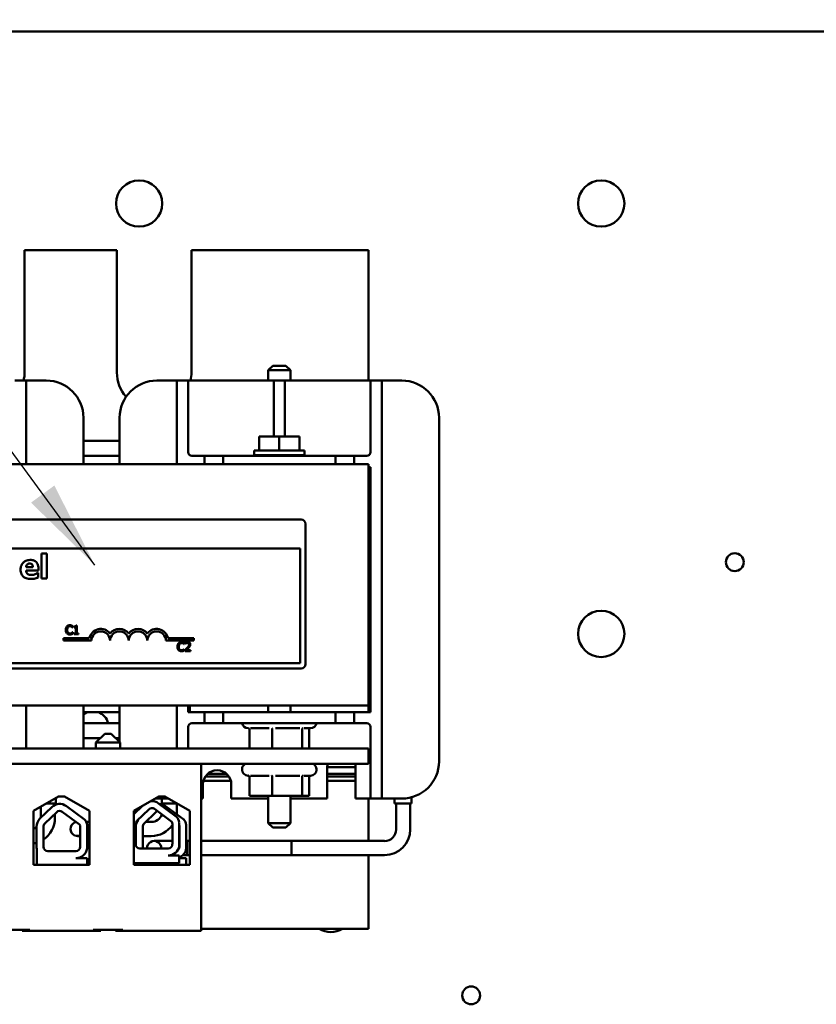
# Model space of a CAD drawing. Units: inches. Extents: x 1 to 43, y 0.5 to 33.5.
# Drawn here: x 28.3 to 30.1, y 24.3 to 26.5 of the extents above; entities that cross this region are included whole.
import ezdxf

# ---------------------------------------------------------------- set-up
doc = ezdxf.new("R2010")
doc.units = ezdxf.units.IN
doc.header["$LTSCALE"] = 2
doc.header["$MEASUREMENT"] = 0
doc.layers.add('Symbol (ANSI)', color=7, linetype='Continuous', lineweight=25)
doc.layers.add('Visible (ANSI)', color=7, linetype='Continuous', lineweight=50)
doc.styles.add('Note Text (ANSI)', font='tahoma.ttf')
doc.dimstyles.new('Default (ANSI)$7', dxfattribs={"dimscale": 2, "dimtxt": 0.12, "dimasz": 0.098425, "dimexe": 0.125, "dimexo": 0.0625, "dimgap": 0.031496, "dimtad": 0, "dimtih": 1, "dimtoh": 1, "dimrnd": 1e-08, "dimzin": 0, "dimdsep": 46, "dimtxsty": 'Note Text (ANSI)', "dimcen": 0.09, "dimdle": 0.393701, "dimclrd": 256, "dimclre": 256, "dimclrt": 256, "dimadec": 0, "dimazin": 1, "dimtfac": 1, "dimtofl": 0, "dimtmove": 0, "dimatfit": 3, "dimfxl": 1, "dimtolj": 1, "dimtzin": 4, "dimlwd": -1, "dimlwe": -1, "dimarcsym": 0})

msp = doc.modelspace()

# ---------------------------------------------------------------- linework, layer by layer
at = {"layer": 'Visible (ANSI)'}
for p, q in [((26.5188, 26.438), (32.1029, 26.438)), ((28.566, 25.9484), (28.3593, 25.9484)), ((28.3593, 25.9484), (28.3593, 25.6751)), ((28.566, 25.6751), (28.566, 25.9484)), ((29.1293, 25.9484), (28.7327, 25.9484)), ((28.7327, 25.9484), (28.7327, 25.6751)), ((29.1293, 25.6569), (29.1293, 25.9484)), ((28.9147, 25.6901), (28.9047, 25.6801)), ((28.9147, 25.6901), (28.944, 25.6901)), ((28.944, 25.6901), (28.954, 25.6801)), ((28.954, 25.6801), (28.9047, 25.6801)), ((28.9047, 25.6569), (28.9047, 25.6801)), ((28.954, 25.6569), (28.954, 25.6801)), ((28.3627, 25.6569), (28.3377, 25.6569)), ((28.3627, 25.6569), (28.3627, 25.6319)), ((28.4077, 25.6569), (28.3627, 25.6569)), ((28.7002, 25.6569), (28.6552, 25.6569)), ((28.7252, 25.6569), (28.7002, 25.6569)), ((28.7002, 25.6319), (28.7002, 25.6569)), ((28.7252, 25.6569), (28.7252, 25.6319)), ((28.9168, 25.6569), (28.7252, 25.6569)), ((28.9168, 25.6319), (28.9168, 25.6569)), ((28.9418, 25.6569), (28.9168, 25.6569)), ((28.9418, 25.6569), (28.9418, 25.6319)), ((29.1335, 25.6569), (28.9418, 25.6569)), ((29.1585, 25.6569), (29.1335, 25.6569)), ((29.1335, 25.6319), (29.1335, 25.6569)), ((29.1585, 25.6569), (29.1585, 25.6319)), ((29.2035, 25.6569), (29.1585, 25.6569)), ((28.3627, 25.4701), (28.3627, 25.6319)), ((28.7002, 25.6319), (28.7002, 25.4701)), ((28.7252, 25.4968), (28.7252, 25.6319)), ((28.9168, 25.6319), (28.9168, 25.5314)), ((28.9418, 25.5314), (28.9418, 25.6319)), ((29.1335, 25.6319), (29.1335, 25.4968)), ((29.1585, 24.7466), (29.1585, 25.6319)), ((28.491, 25.4701), (28.491, 25.5736)), ((28.5718, 25.5736), (28.5718, 25.4701)), ((29.2868, 24.8049), (29.2868, 25.5736)), ((28.5718, 25.5218), (28.491, 25.5218)), ((28.8843, 25.5314), (28.8843, 25.5001)), ((28.8843, 25.5314), (28.9293, 25.5314)), ((28.9293, 25.5314), (28.9293, 25.5001)), ((28.9293, 25.5314), (28.9744, 25.5314)), ((28.9744, 25.5314), (28.9744, 25.5001)), ((28.491, 25.4884), (28.5718, 25.4884)), ((28.7618, 25.4884), (28.7335, 25.4884)), ((28.8035, 25.4884), (28.7618, 25.4884)), ((28.7618, 25.4884), (28.7618, 25.4701)), ((28.8035, 25.4884), (29.0552, 25.4884)), ((28.8035, 25.4701), (28.8035, 25.4884)), ((28.9854, 25.5001), (28.8733, 25.5001)), ((28.8733, 25.5001), (28.8733, 25.4901)), ((28.9854, 25.4901), (28.8733, 25.4901)), ((28.9047, 25.4901), (28.9047, 25.4884)), ((28.954, 25.4901), (28.954, 25.4884)), ((28.9854, 25.5001), (28.9854, 25.4901)), ((29.0552, 25.4884), (29.0552, 25.4701)), ((29.0968, 25.4884), (29.0552, 25.4884)), ((29.1252, 25.4884), (29.0968, 25.4884)), ((29.0968, 25.4701), (29.0968, 25.4884)), ((29.1293, 25.4701), (27.1293, 25.4701)), ((29.1293, 24.9301), (29.1293, 25.4701)), ((29.1293, 25.4634), (29.1335, 25.4634)), ((29.1335, 25.4634), (29.1335, 24.9151)), ((27.3314, 25.3458), (28.9781, 25.3458)), ((28.9881, 25.3358), (28.9881, 25.0224)), ((27.3334, 25.2811), (28.9761, 25.2811)), ((28.3967, 25.2697), (28.3967, 25.214)), ((28.4092, 25.2697), (28.3967, 25.2697)), ((28.4092, 25.214), (28.4092, 25.2697)), ((28.9761, 25.2811), (28.9761, 25.0244)), ((28.3779, 25.2392), (28.3627, 25.2392)), ((28.3627, 25.2317), (28.3903, 25.2317)), ((28.3895, 25.2266), (28.3882, 25.2266)), ((28.3895, 25.2162), (28.3895, 25.2266)), ((28.3903, 25.2317), (28.3903, 25.2362)), ((28.3967, 25.214), (28.4092, 25.214)), ((28.4665, 25.1045), (28.4668, 25.1045)), ((28.4668, 25.0936), (28.4666, 25.0936)), ((28.4668, 25.1045), (28.4668, 25.1077)), ((28.4668, 25.0904), (28.4668, 25.0936)), ((28.4702, 25.1063), (28.4702, 25.1045)), ((28.4702, 25.1045), (28.4739, 25.1045)), ((28.4739, 25.1045), (28.4739, 25.0911)), ((28.4764, 25.1091), (28.4744, 25.1091)), ((28.4764, 25.0911), (28.4764, 25.1091)), ((28.4464, 25.0749), (28.4464, 25.0804)), ((28.4464, 25.0804), (28.5041, 25.0804)), ((28.5089, 25.0749), (28.4464, 25.0749)), ((28.4702, 25.0911), (28.4702, 25.0891)), ((28.4739, 25.0911), (28.4702, 25.0911)), ((28.4702, 25.0891), (28.48, 25.0891)), ((28.48, 25.0911), (28.4764, 25.0911)), ((28.48, 25.0891), (28.48, 25.0911)), ((28.7381, 25.0749), (28.6756, 25.0749)), ((28.6804, 25.0804), (28.7381, 25.0804)), ((28.7166, 25.067), (28.7166, 25.0702)), ((28.719, 25.0707), (28.719, 25.0679)), ((28.7381, 25.0804), (28.7381, 25.0749)), ((28.7164, 25.067), (28.7166, 25.067)), ((28.7166, 25.0561), (28.7164, 25.0561)), ((28.7166, 25.0529), (28.7166, 25.0561)), ((28.7186, 25.0544), (28.7186, 25.0515)), ((28.7186, 25.0515), (28.7309, 25.0515)), ((28.719, 25.0679), (28.7191, 25.0679)), ((28.7309, 25.0538), (28.7211, 25.0538)), ((28.7309, 25.0515), (28.7309, 25.0538)), ((28.9781, 25.0124), (27.3314, 25.0124)), ((28.9761, 25.0244), (27.3334, 25.0244)), ((27.1293, 24.9301), (29.1293, 24.9301)), ((28.3627, 24.8338), (28.3627, 24.9301)), ((28.491, 24.8338), (28.491, 24.9301)), ((28.491, 24.9151), (28.5718, 24.9151)), ((28.5718, 24.9301), (28.5718, 24.8483)), ((28.7002, 24.9301), (28.7002, 24.8338)), ((28.7252, 24.9151), (28.7252, 24.9301)), ((28.7293, 24.9151), (28.7252, 24.9151)), ((28.7293, 24.9151), (28.7293, 24.9301)), ((28.7293, 24.9151), (28.7618, 24.9151)), ((28.8035, 24.9151), (28.7618, 24.9151)), ((28.7618, 24.9151), (28.7618, 24.8901)), ((28.8035, 24.9151), (29.0552, 24.9151)), ((28.8035, 24.8901), (28.8035, 24.9151)), ((28.9047, 24.9301), (28.9047, 24.9151)), ((28.954, 24.9301), (28.954, 24.9151)), ((29.0552, 24.9151), (29.0552, 24.8901)), ((29.0968, 24.9151), (29.0552, 24.9151)), ((29.0968, 24.9151), (29.1293, 24.9151)), ((29.0968, 24.8901), (29.0968, 24.9151)), ((29.1293, 24.9151), (29.1293, 24.9301)), ((29.1335, 24.9151), (29.1293, 24.9151)), ((28.5718, 24.8901), (28.491, 24.8901)), ((28.7252, 24.8818), (28.7252, 24.8338)), ((28.7335, 24.8901), (28.7618, 24.8901)), ((28.7618, 24.8901), (28.8035, 24.8901)), ((29.0552, 24.8901), (28.8035, 24.8901)), ((28.8603, 24.8791), (28.8593, 24.8791)), ((28.8623, 24.876), (28.8623, 24.8338)), ((28.9063, 24.8791), (28.8648, 24.8791)), ((28.9133, 24.876), (28.9133, 24.8338)), ((28.975, 24.8791), (28.9205, 24.8791)), ((28.9803, 24.876), (28.9803, 24.8338)), ((28.9993, 24.8791), (28.9851, 24.8791)), ((28.9964, 24.876), (28.9964, 24.8338)), ((29.0552, 24.8901), (29.0968, 24.8901)), ((29.0968, 24.8901), (29.1252, 24.8901)), ((29.1335, 24.7466), (29.1335, 24.8818)), ((28.491, 24.8568), (28.5287, 24.8568)), ((28.5387, 24.8668), (28.5187, 24.8468)), ((28.5387, 24.8668), (28.5533, 24.8668)), ((28.5533, 24.8668), (28.5733, 24.8468)), ((28.5633, 24.8568), (28.5718, 24.8568)), ((29.1293, 24.8338), (27.1293, 24.8338)), ((28.5733, 24.8468), (28.5187, 24.8468)), ((28.5187, 24.8468), (28.5187, 24.8338)), ((28.5733, 24.8468), (28.5733, 24.8338)), ((29.1293, 24.7991), (29.1293, 24.8338)), ((27.1293, 24.7991), (29.1293, 24.7991)), ((28.7543, 24.7991), (27.5233, 24.7991)), ((28.7543, 24.7991), (28.7543, 24.4258)), ((28.846, 24.7871), (28.846, 24.7861)), ((29.0127, 24.7871), (29.0127, 24.7861)), ((29.0368, 24.7216), (29.0368, 24.7933)), ((29.1002, 24.7917), (29.0368, 24.7917)), ((29.1002, 24.7933), (29.1002, 24.7216)), ((28.7596, 24.7616), (28.8207, 24.7616)), ((28.8166, 24.7708), (28.7638, 24.7708)), ((28.8112, 24.7769), (28.7691, 24.7769)), ((28.8603, 24.7728), (28.8593, 24.7728)), ((28.8623, 24.7697), (28.8623, 24.7274)), ((28.9063, 24.7728), (28.8648, 24.7728)), ((28.9133, 24.7697), (28.9133, 24.7274)), ((28.975, 24.7728), (28.9205, 24.7728)), ((28.9803, 24.7697), (28.9803, 24.7274)), ((28.9993, 24.7728), (28.9851, 24.7728)), ((28.9964, 24.7697), (28.9964, 24.7274)), ((29.1002, 24.7769), (29.0368, 24.7769)), ((29.1002, 24.7708), (29.0368, 24.7708)), ((29.0368, 24.7616), (29.1002, 24.7616)), ((28.7585, 24.7216), (28.7585, 24.7533)), ((28.8218, 24.7533), (28.8218, 24.7216)), ((29.1335, 24.7216), (29.1335, 24.7466)), ((29.1585, 24.7466), (29.1585, 24.7216)), ((28.3791, 24.6943), (28.4352, 24.7261)), ((28.4293, 24.7103), (28.4293, 24.7228)), ((28.4352, 24.7261), (28.4485, 24.7261)), ((28.4485, 24.7261), (28.5045, 24.6943)), ((28.604, 24.6943), (28.66, 24.7261)), ((28.6552, 24.7216), (28.6813, 24.7216)), ((28.66, 24.7261), (28.6733, 24.7261)), ((28.6661, 24.7216), (28.6661, 24.7103)), ((28.6733, 24.7261), (28.7293, 24.6943)), ((28.7543, 24.7216), (28.7585, 24.7216)), ((28.8218, 24.7216), (28.9047, 24.7216)), ((28.8623, 24.7274), (28.9133, 24.7274)), ((28.9047, 24.7274), (28.9047, 24.6668)), ((28.9133, 24.7274), (28.9803, 24.7274)), ((28.954, 24.7274), (28.954, 24.6668)), ((28.954, 24.7216), (29.0368, 24.7216)), ((28.9803, 24.7274), (28.9964, 24.7274)), ((29.1002, 24.7216), (29.1335, 24.7216)), ((29.1293, 24.6267), (29.1293, 24.7216)), ((29.1335, 24.7216), (29.1585, 24.7216)), ((29.1585, 24.7216), (29.2035, 24.7216)), ((29.1874, 24.7103), (29.1874, 24.7216)), ((29.2251, 24.7103), (29.2251, 24.7245)), ((28.3936, 24.6767), (28.4202, 24.7026)), ((28.3955, 24.6786), (28.3955, 24.7036)), ((28.4293, 24.7103), (28.4073, 24.7103)), ((28.4271, 24.7074), (28.4271, 24.7103)), ((28.4528, 24.7048), (28.4932, 24.6751)), ((28.604, 24.6867), (28.6228, 24.705)), ((28.6106, 24.6715), (28.6373, 24.6974)), ((28.6498, 24.6983), (28.6887, 24.6696)), ((28.659, 24.7108), (28.6995, 24.681)), ((28.6661, 24.7103), (28.7012, 24.7103)), ((28.6686, 24.7082), (28.6686, 24.7103)), ((28.6749, 24.7048), (28.7153, 24.6751)), ((28.7002, 24.6953), (28.7002, 24.7103)), ((29.2251, 24.7103), (29.1874, 24.7103)), ((29.1909, 24.7103), (29.1909, 24.6525)), ((29.2225, 24.7103), (29.2225, 24.6525)), ((28.3791, 24.573), (28.3791, 24.6943)), ((28.4044, 24.6655), (28.4311, 24.6914)), ((28.4271, 24.6779), (28.4271, 24.6876)), ((28.4435, 24.6923), (28.4824, 24.6637)), ((28.5045, 24.6943), (28.5045, 24.573)), ((28.604, 24.573), (28.604, 24.6943)), ((28.6265, 24.6655), (28.6532, 24.6914)), ((28.7293, 24.6943), (28.7293, 24.573)), ((28.3859, 24.6137), (28.3859, 24.6586)), ((28.4015, 24.6137), (28.4015, 24.6586)), ((28.4839, 24.6586), (28.4837, 24.6135)), ((28.5045, 24.6694), (28.4969, 24.6694)), ((28.4991, 24.6625), (28.4991, 24.6096)), ((28.6077, 24.6196), (28.6077, 24.6646)), ((28.608, 24.6173), (28.608, 24.6586)), ((28.609, 24.6694), (28.6104, 24.6694)), ((28.6236, 24.6137), (28.6236, 24.6586)), ((28.6305, 24.6694), (28.6427, 24.6694)), ((28.6901, 24.6646), (28.6899, 24.6195)), ((28.7053, 24.6684), (28.7053, 24.6156)), ((28.706, 24.6586), (28.7058, 24.6135)), ((28.7212, 24.6625), (28.7212, 24.6096)), ((28.9047, 24.6668), (28.954, 24.6668)), ((28.9147, 24.6568), (28.9047, 24.6668)), ((28.944, 24.6568), (28.9147, 24.6568)), ((28.944, 24.6568), (28.954, 24.6668)), ((28.4777, 24.6378), (28.4838, 24.6378)), ((28.4991, 24.6378), (28.5045, 24.6378)), ((28.6077, 24.6378), (28.608, 24.6378)), ((28.6236, 24.6378), (28.6427, 24.6378)), ((28.3863, 24.573), (28.3863, 24.6093)), ((28.6804, 24.61), (28.6174, 24.61)), ((28.69, 24.6267), (28.6492, 24.6267)), ((28.7058, 24.6267), (28.7053, 24.6267)), ((28.7293, 24.6267), (28.7212, 24.6267)), ((28.7234, 24.6267), (28.7234, 24.5951)), ((28.7293, 24.6267), (28.7234, 24.6267)), ((29.165, 24.6267), (28.7543, 24.6267)), ((28.9567, 24.6267), (28.7543, 24.6267)), ((28.9567, 24.6267), (28.9567, 24.5951)), ((28.4742, 24.604), (28.4111, 24.604)), ((28.4742, 24.5883), (28.4991, 24.5883)), ((28.4991, 24.5883), (28.4991, 24.573)), ((28.6804, 24.5943), (28.7053, 24.5943)), ((28.7053, 24.5943), (28.7053, 24.5773)), ((28.7053, 24.5883), (28.7212, 24.5883)), ((28.7293, 24.5951), (28.7134, 24.5951)), ((28.7212, 24.5883), (28.7212, 24.573)), ((28.7293, 24.5951), (28.7234, 24.5951)), ((29.165, 24.5951), (28.7543, 24.5951)), ((28.9567, 24.5951), (28.7543, 24.5951)), ((29.1293, 24.4301), (29.1293, 24.5951)), ((28.5045, 24.573), (28.3791, 24.573)), ((28.7053, 24.5773), (28.604, 24.5773)), ((28.7293, 24.573), (28.604, 24.573)), ((28.6084, 24.573), (28.6084, 24.5773)), ((28.3047, 24.4278), (28.3707, 24.4278)), ((28.354, 24.4258), (28.354, 24.4278)), ((28.354, 24.4258), (28.3707, 24.4258)), ((28.3707, 24.4258), (28.513, 24.4258)), ((28.513, 24.4278), (28.579, 24.4278)), ((28.513, 24.4258), (28.5297, 24.4258)), ((28.5297, 24.4258), (28.5297, 24.4278)), ((28.5623, 24.4258), (28.5623, 24.4278)), ((28.5623, 24.4258), (28.579, 24.4258)), ((28.579, 24.4258), (28.7543, 24.4258)), ((28.7543, 24.4301), (29.1293, 24.4301))]:
    msp.add_line(p, q, dxfattribs=at)
for centre, radius in [((28.6155, 26.0529), 0.0517), ((29.6499, 26.0529), 0.0517), ((29.9488, 25.2505), 0.02), ((29.6499, 25.09), 0.0517), ((29.3588, 24.2813), 0.02)]:
    msp.add_circle(centre, radius, dxfattribs=at)
for centre, radius, start, end in [((28.296, 25.6751), 0.0633, 343.331, 0), ((28.6493, 25.6751), 0.0833, 180, 220.8791), ((28.6493, 25.6751), 0.0833, 347.4084, 0), ((28.4077, 25.5736), 0.0833, 0, 90), ((28.6552, 25.5736), 0.0833, 90, 180), ((29.2035, 25.5736), 0.0833, 0, 90), ((28.7335, 25.4968), 0.00833, 180, 270), ((29.1252, 25.4968), 0.00833, 270, 0), ((28.9781, 25.3358), 0.01, 0, 90), ((28.5297, 25.0749), 0.0262, 37.465, 168.0958), ((28.5297, 25.0749), 0.0208, 0, 180), ((28.5714, 25.0749), 0.0262, 37.465, 142.535), ((28.5714, 25.0749), 0.0208, 0, 180), ((28.6131, 25.0749), 0.0262, 37.465, 142.535), ((28.6131, 25.0749), 0.0208, 0, 180), ((28.6547, 25.0749), 0.0262, 11.9042, 142.535), ((28.6547, 25.0749), 0.0208, 0, 180), ((28.9781, 25.0224), 0.01, 270, 0), ((28.512, 24.8834), 0.0333, 108.1949, 129.0351), ((28.5133, 24.8834), 0.0333, 11.537, 71.8051), ((28.7335, 24.8818), 0.00833, 90, 180), ((28.8593, 24.8924), 0.0133, 190.0787, 270), ((28.9993, 24.8924), 0.0133, 270, 349.9213), ((29.1252, 24.8818), 0.00833, 0, 90), ((29.2035, 24.8049), 0.0833, 270, 0), ((28.7902, 24.7533), 0.0317, 0, 180), ((28.8593, 24.7871), 0.0133, 115.8419, 180), ((28.8593, 24.7861), 0.0133, 180, 270), ((28.9993, 24.7861), 0.0133, 270, 0), ((28.9993, 24.7871), 0.0133, 0, 64.1581), ((29.0685, 24.7933), 0.0317, 169.3849, 180), ((29.0685, 24.7933), 0.0317, 0, 10.6151), ((28.6552, 24.8049), 0.0833, 267.9333, 270), ((28.4378, 24.6845), 0.0252, 53.6543, 134.1477), ((28.6441, 24.6905), 0.00967, 53.6543, 134.1477), ((28.6441, 24.6905), 0.0252, 53.6543, 95.9989), ((28.6599, 24.6845), 0.0252, 53.6543, 88.7225), ((28.6427, 24.6953), 0.0575, 351.3783, 0), ((28.4111, 24.6586), 0.0252, 134.1477, 180), ((28.3697, 24.6779), 0.0575, 303.5815, 0), ((28.4378, 24.6845), 0.00967, 53.6543, 134.1477), ((28.4742, 24.6586), 0.0252, 8.8609, 40.8797), ((28.6332, 24.6586), 0.0252, 142.2054, 180), ((28.6427, 24.6953), 0.0259, 270, 338.3823), ((28.6599, 24.6845), 0.00967, 111.9207, 134.1477), ((28.6804, 24.6646), 0.0252, 8.8609, 40.8797), ((28.6963, 24.6586), 0.0252, 8.8609, 40.8797), ((28.3697, 24.6779), 0.0259, 291.4577, 308.806), ((28.4111, 24.6586), 0.00967, 134.1477, 180), ((28.4777, 24.6536), 0.0158, 100.1373, 292.6575), ((28.4742, 24.6586), 0.00967, 0, 31.6263), ((28.6174, 24.6646), 0.00967, 134.1477, 180), ((28.6332, 24.6586), 0.00967, 134.1477, 180), ((28.6427, 24.6953), 0.0575, 270, 325.5843), ((28.6804, 24.6646), 0.00967, 0, 31.6263), ((28.6963, 24.6586), 0.00967, 0, 21.2612), ((29.165, 24.6525), 0.0575, 270, 0), ((29.165, 24.6525), 0.0259, 270, 0), ((28.3697, 24.6779), 0.0575, 279.4774, 286.3845), ((28.4111, 24.6137), 0.0252, 180, 189.9958), ((28.4111, 24.6137), 0.00967, 180, 270), ((28.4742, 24.6135), 0.00948, 270, 0), ((28.4742, 24.6135), 0.0252, 270, 351.1391), ((28.6174, 24.6196), 0.00967, 180, 270), ((28.6332, 24.6137), 0.00967, 180, 202.4587), ((28.6492, 24.6109), 0.0158, 356.7451, 183.2549), ((28.6804, 24.6195), 0.00948, 270, 0), ((28.6804, 24.6195), 0.0252, 270, 351.1391), ((28.6963, 24.6135), 0.00948, 302.2566, 0), ((28.6963, 24.6135), 0.0252, 290.9813, 351.1391), ((29.0445, 24.4746), 0.0517, 239.544, 300.456)]:
    msp.add_arc(centre, radius, start, end, dxfattribs=at)
for points, knots in [([(28.3717, 25.2555), (28.3699, 25.2555), (28.3681, 25.2553), (28.3648, 25.2547), (28.3633, 25.2543), (28.3596, 25.2527), (28.3577, 25.2514), (28.3546, 25.2483), (28.3531, 25.2463), (28.3507, 25.2404), (28.3502, 25.2371), (28.3502, 25.2338)], [-0.3617521, -0.3617521, -0.3617521, -0.3617521, -0.2952309, -0.2952309, -0.2350084, -0.2350084, -0.1465343, -0.1465343, -0.0746537, -0.0746537, 0, 0, 0, 0]), ([(28.3627, 25.2392), (28.3628, 25.2406), (28.363, 25.242), (28.3641, 25.2443), (28.3647, 25.245), (28.3658, 25.246), (28.3665, 25.2465), (28.3684, 25.2473), (28.3696, 25.2474), (28.3707, 25.2474)], [-0.07847447, -0.07847447, -0.07847447, -0.07847447, -0.0609745, -0.0609745, -0.04658802, -0.04658802, -0.0262677, -0.0262677, 0, 0, 0, 0]), ([(28.3707, 25.2474), (28.3713, 25.2474), (28.372, 25.2474), (28.3731, 25.2471), (28.3737, 25.247), (28.3748, 25.2465), (28.3754, 25.2461), (28.3763, 25.2451), (28.3768, 25.2444), (28.3777, 25.2421), (28.3779, 25.2406), (28.3779, 25.2392)], [-0.1327709, -0.1327709, -0.1327709, -0.1327709, -0.1075035, -0.1075035, -0.0850994, -0.0850994, -0.0568243, -0.0568243, -0.0317189, -0.0317189, 0, 0, 0, 0]), ([(28.3903, 25.2362), (28.3903, 25.2381), (28.3901, 25.24), (28.3894, 25.2435), (28.3889, 25.2451), (28.3872, 25.2486), (28.3861, 25.25), (28.3836, 25.2524), (28.382, 25.2534), (28.3775, 25.2551), (28.3746, 25.2555), (28.3717, 25.2555)], [-0.1956594, -0.1956594, -0.1956594, -0.1956594, -0.1673352, -0.1673352, -0.1424334, -0.1424334, -0.1095787, -0.1095787, -0.0648429, -0.0648429, 0, 0, 0, 0]), ([(28.3502, 25.2338), (28.3502, 25.2321), (28.3503, 25.2303), (28.351, 25.227), (28.3514, 25.2255), (28.353, 25.222), (28.3543, 25.2201), (28.3578, 25.2168), (28.36, 25.2156), (28.366, 25.2133), (28.3699, 25.2129), (28.3737, 25.2129)], [-0.2735389, -0.2735389, -0.2735389, -0.2735389, -0.2335723, -0.2335723, -0.1974114, -0.1974114, -0.1452511, -0.1452511, -0.0872423, -0.0872423, 0, 0, 0, 0]), ([(28.3666, 25.224), (28.366, 25.2244), (28.3654, 25.2249), (28.3644, 25.2261), (28.364, 25.2268), (28.3631, 25.2287), (28.3628, 25.2302), (28.3627, 25.2317)], [-0.06418472, -0.06418472, -0.06418472, -0.06418472, -0.04943489, -0.04943489, -0.03346431, -0.03346431, 0, 0, 0, 0]), ([(28.375, 25.222), (28.3725, 25.222), (28.3708, 25.2223), (28.3687, 25.2228), (28.3676, 25.2233), (28.3666, 25.224)], [-0.04895206, -0.04895206, -0.04895206, -0.04895206, -0.02793196, -0.02793196, 0, 0, 0, 0]), ([(28.3832, 25.2237), (28.382, 25.2232), (28.3807, 25.2227), (28.3785, 25.2223), (28.377, 25.222), (28.375, 25.222)], [-0.1205247, -0.1205247, -0.1205247, -0.1205247, -0.0450751, -0.0450751, 0, 0, 0, 0]), ([(28.3882, 25.2266), (28.3875, 25.2261), (28.3867, 25.2256), (28.3857, 25.225), (28.3847, 25.2244), (28.3832, 25.2237)], [-0.1099828, -0.1099828, -0.1099828, -0.1099828, -0.0378459, -0.0378459, 0, 0, 0, 0]), ([(28.3737, 25.2129), (28.3754, 25.2129), (28.3773, 25.2129), (28.3796, 25.2133), (28.3812, 25.2135), (28.3832, 25.214)], [-0.1751377, -0.1751377, -0.1751377, -0.1751377, -0.047325, -0.047325, 0, 0, 0, 0]), ([(28.3832, 25.214), (28.3844, 25.2143), (28.3857, 25.2147), (28.3876, 25.2155), (28.3886, 25.2158), (28.3895, 25.2162)], [-0.04728878, -0.04728878, -0.04728878, -0.04728878, -0.02305584, -0.02305584, 0, 0, 0, 0]), ([(28.4541, 25.1067), (28.4532, 25.1057), (28.4526, 25.1046), (28.452, 25.1027), (28.4516, 25.1013), (28.4516, 25.0991)], [-0.1374565, -0.1374565, -0.1374565, -0.1374565, -0.0518259, -0.0518259, 0, 0, 0, 0]), ([(28.4516, 25.0991), (28.4516, 25.0969), (28.4519, 25.0952), (28.4529, 25.093), (28.4534, 25.0921), (28.4541, 25.0913)], [-0.0565393, -0.0565393, -0.0565393, -0.0565393, -0.02330056, -0.02330056, 0, 0, 0, 0]), ([(28.4606, 25.1094), (28.4599, 25.1094), (28.4592, 25.1094), (28.4578, 25.1091), (28.4572, 25.1089), (28.4556, 25.1081), (28.4548, 25.1075), (28.4541, 25.1067)], [-0.05600159, -0.05600159, -0.05600159, -0.05600159, -0.03985515, -0.03985515, -0.02469419, -0.02469419, 0, 0, 0, 0]), ([(28.4541, 25.0913), (28.4545, 25.0909), (28.4549, 25.0905), (28.4559, 25.0899), (28.4564, 25.0896), (28.4578, 25.089), (28.4589, 25.0887), (28.4605, 25.0887)], [-0.08289434, -0.08289434, -0.08289434, -0.08289434, -0.0594806, -0.0594806, -0.03611207, -0.03611207, 0, 0, 0, 0]), ([(28.4544, 25.0991), (28.4544, 25.1002), (28.4545, 25.1017), (28.4553, 25.1038), (28.4556, 25.1045), (28.4561, 25.1051)], [-0.05178779, -0.05178779, -0.05178779, -0.05178779, -0.0180011, -0.0180011, 0, 0, 0, 0]), ([(28.4562, 25.093), (28.4556, 25.0937), (28.4552, 25.0946), (28.4547, 25.096), (28.4544, 25.0971), (28.4544, 25.0991)], [-0.1201722, -0.1201722, -0.1201722, -0.1201722, -0.0437751, -0.0437751, 0, 0, 0, 0]), ([(28.4561, 25.1051), (28.4564, 25.1055), (28.4568, 25.1058), (28.4575, 25.1063), (28.4579, 25.1065), (28.459, 25.107), (28.4598, 25.1072), (28.4606, 25.1072)], [-0.03856829, -0.03856829, -0.03856829, -0.03856829, -0.02801144, -0.02801144, -0.0176707, -0.0176707, 0, 0, 0, 0]), ([(28.4606, 25.091), (28.4601, 25.091), (28.4596, 25.0911), (28.4587, 25.0913), (28.4582, 25.0915), (28.4573, 25.092), (28.4567, 25.0924), (28.4562, 25.093)], [-0.03238995, -0.03238995, -0.03238995, -0.03238995, -0.0253562, -0.0253562, -0.01712674, -0.01712674, 0, 0, 0, 0]), ([(28.4641, 25.1089), (28.4636, 25.1091), (28.463, 25.1092), (28.4622, 25.1093), (28.4615, 25.1094), (28.4606, 25.1094)], [-0.06488592, -0.06488592, -0.06488592, -0.06488592, -0.02193147, -0.02193147, 0, 0, 0, 0]), ([(28.4606, 25.1072), (28.4613, 25.1072), (28.462, 25.1071), (28.4629, 25.1068), (28.4636, 25.1066), (28.4643, 25.1062)], [-0.05721022, -0.05721022, -0.05721022, -0.05721022, -0.01864803, -0.01864803, 0, 0, 0, 0]), ([(28.4644, 25.092), (28.4639, 25.0917), (28.4633, 25.0915), (28.4624, 25.0912), (28.4617, 25.091), (28.4606, 25.091)], [-0.07569925, -0.07569925, -0.07569925, -0.07569925, -0.02528595, -0.02528595, 0, 0, 0, 0]), ([(28.4668, 25.1077), (28.4663, 25.108), (28.4659, 25.1082), (28.4652, 25.1085), (28.4647, 25.1087), (28.4641, 25.1089)], [-0.04307248, -0.04307248, -0.04307248, -0.04307248, -0.0145701, -0.0145701, 0, 0, 0, 0]), ([(28.4643, 25.1062), (28.4648, 25.1059), (28.4652, 25.1056), (28.4659, 25.1051), (28.4662, 25.1048), (28.4665, 25.1045)], [-0.02124356, -0.02124356, -0.02124356, -0.02124356, -0.00910897, -0.00910897, 0, 0, 0, 0]), ([(28.4666, 25.0936), (28.4663, 25.0934), (28.466, 25.0931), (28.4656, 25.0927), (28.4651, 25.0924), (28.4644, 25.092)], [-0.05255381, -0.05255381, -0.05255381, -0.05255381, -0.01885697, -0.01885697, 0, 0, 0, 0]), ([(28.4744, 25.1091), (28.4743, 25.1089), (28.4743, 25.1086), (28.4742, 25.1081), (28.4741, 25.1079), (28.4739, 25.1075), (28.4737, 25.1073), (28.4734, 25.107), (28.4731, 25.1068), (28.472, 25.1064), (28.4711, 25.1063), (28.4702, 25.1063)], [-0.1005438, -0.1005438, -0.1005438, -0.1005438, -0.0762723, -0.0762723, -0.0553229, -0.0553229, -0.032618, -0.032618, -0.0195337, -0.0195337, 0, 0, 0, 0]), ([(28.4605, 25.0887), (28.4612, 25.0887), (28.4619, 25.0887), (28.463, 25.089), (28.4636, 25.0891), (28.4641, 25.0893)], [-0.02609426, -0.02609426, -0.02609426, -0.02609426, -0.01279232, -0.01279232, 0, 0, 0, 0]), ([(28.4641, 25.0893), (28.4646, 25.0894), (28.4651, 25.0896), (28.4659, 25.09), (28.4663, 25.0902), (28.4668, 25.0904)], [-0.02177779, -0.02177779, -0.02177779, -0.02177779, -0.01052387, -0.01052387, 0, 0, 0, 0]), ([(28.704, 25.0691), (28.7031, 25.0682), (28.7025, 25.0671), (28.7019, 25.0652), (28.7015, 25.0638), (28.7015, 25.0615)], [-0.1374565, -0.1374565, -0.1374565, -0.1374565, -0.0518259, -0.0518259, 0, 0, 0, 0]), ([(28.7105, 25.0719), (28.7098, 25.0719), (28.7091, 25.0718), (28.7077, 25.0715), (28.7071, 25.0713), (28.7055, 25.0706), (28.7047, 25.0699), (28.704, 25.0691)], [-0.05600159, -0.05600159, -0.05600159, -0.05600159, -0.03985515, -0.03985515, -0.02469419, -0.02469419, 0, 0, 0, 0]), ([(28.706, 25.0676), (28.7063, 25.0679), (28.7067, 25.0682), (28.7074, 25.0688), (28.7078, 25.069), (28.7089, 25.0695), (28.7097, 25.0696), (28.7105, 25.0696)], [-0.03856829, -0.03856829, -0.03856829, -0.03856829, -0.02801144, -0.02801144, -0.0176707, -0.0176707, 0, 0, 0, 0]), ([(28.714, 25.0714), (28.7135, 25.0715), (28.7129, 25.0716), (28.7121, 25.0718), (28.7114, 25.0719), (28.7105, 25.0719)], [-0.06488592, -0.06488592, -0.06488592, -0.06488592, -0.02193147, -0.02193147, 0, 0, 0, 0]), ([(28.7105, 25.0696), (28.7111, 25.0696), (28.7119, 25.0695), (28.7128, 25.0692), (28.7135, 25.069), (28.7142, 25.0687)], [-0.05721022, -0.05721022, -0.05721022, -0.05721022, -0.01864803, -0.01864803, 0, 0, 0, 0]), ([(28.7166, 25.0702), (28.7162, 25.0704), (28.7158, 25.0706), (28.7151, 25.071), (28.7146, 25.0712), (28.714, 25.0714)], [-0.04307248, -0.04307248, -0.04307248, -0.04307248, -0.0145701, -0.0145701, 0, 0, 0, 0]), ([(28.7241, 25.0719), (28.7231, 25.0719), (28.7222, 25.0718), (28.7209, 25.0714), (28.7198, 25.0711), (28.719, 25.0707)], [-0.0691937, -0.0691937, -0.0691937, -0.0691937, -0.02068373, -0.02068373, 0, 0, 0, 0]), ([(28.7211, 25.069), (28.7215, 25.0692), (28.722, 25.0693), (28.7227, 25.0695), (28.7232, 25.0696), (28.7239, 25.0696)], [-0.04725292, -0.04725292, -0.04725292, -0.04725292, -0.0155311, -0.0155311, 0, 0, 0, 0]), ([(28.7239, 25.0696), (28.7245, 25.0696), (28.725, 25.0695), (28.7257, 25.0693), (28.726, 25.0691), (28.7264, 25.0688)], [-0.0167019, -0.0167019, -0.0167019, -0.0167019, -0.00937535, -0.00937535, 0, 0, 0, 0]), ([(28.7301, 25.0664), (28.7301, 25.0669), (28.73, 25.0673), (28.7299, 25.0681), (28.7298, 25.0685), (28.7294, 25.0694), (28.729, 25.07), (28.7282, 25.0708), (28.7276, 25.0712), (28.726, 25.0718), (28.725, 25.0719), (28.7241, 25.0719)], [-0.0959954, -0.0959954, -0.0959954, -0.0959954, -0.07980065, -0.07980065, -0.06487587, -0.06487587, -0.04062092, -0.04062092, -0.02135969, -0.02135969, 0, 0, 0, 0]), ([(28.7015, 25.0615), (28.7015, 25.0594), (28.7018, 25.0577), (28.7028, 25.0554), (28.7033, 25.0545), (28.704, 25.0538)], [-0.0565393, -0.0565393, -0.0565393, -0.0565393, -0.02330056, -0.02330056, 0, 0, 0, 0]), ([(28.704, 25.0538), (28.7044, 25.0534), (28.7048, 25.053), (28.7058, 25.0523), (28.7063, 25.052), (28.7077, 25.0515), (28.7088, 25.0512), (28.7104, 25.0512)], [-0.08289434, -0.08289434, -0.08289434, -0.08289434, -0.0594806, -0.0594806, -0.03611207, -0.03611207, 0, 0, 0, 0]), ([(28.7042, 25.0615), (28.7042, 25.0627), (28.7044, 25.0641), (28.7052, 25.0662), (28.7055, 25.0669), (28.706, 25.0676)], [-0.05178779, -0.05178779, -0.05178779, -0.05178779, -0.0180011, -0.0180011, 0, 0, 0, 0]), ([(28.7061, 25.0555), (28.7055, 25.0562), (28.705, 25.0571), (28.7046, 25.0585), (28.7042, 25.0596), (28.7042, 25.0615)], [-0.1201722, -0.1201722, -0.1201722, -0.1201722, -0.0437751, -0.0437751, 0, 0, 0, 0]), ([(28.7105, 25.0535), (28.71, 25.0535), (28.7095, 25.0535), (28.7086, 25.0537), (28.7081, 25.0539), (28.7071, 25.0544), (28.7066, 25.0549), (28.7061, 25.0555)], [-0.03238995, -0.03238995, -0.03238995, -0.03238995, -0.0253562, -0.0253562, -0.01712674, -0.01712674, 0, 0, 0, 0]), ([(28.7104, 25.0512), (28.7111, 25.0512), (28.7118, 25.0512), (28.7129, 25.0514), (28.7135, 25.0516), (28.714, 25.0517)], [-0.02609426, -0.02609426, -0.02609426, -0.02609426, -0.01279232, -0.01279232, 0, 0, 0, 0]), ([(28.7143, 25.0545), (28.7138, 25.0542), (28.7132, 25.0539), (28.7123, 25.0537), (28.7116, 25.0535), (28.7105, 25.0535)], [-0.07569925, -0.07569925, -0.07569925, -0.07569925, -0.02528595, -0.02528595, 0, 0, 0, 0]), ([(28.714, 25.0517), (28.7145, 25.0519), (28.715, 25.0521), (28.7158, 25.0525), (28.7162, 25.0527), (28.7166, 25.0529)], [-0.02177779, -0.02177779, -0.02177779, -0.02177779, -0.01052387, -0.01052387, 0, 0, 0, 0]), ([(28.7142, 25.0687), (28.7146, 25.0684), (28.7151, 25.0681), (28.7158, 25.0675), (28.7161, 25.0673), (28.7164, 25.067)], [-0.02124356, -0.02124356, -0.02124356, -0.02124356, -0.00910897, -0.00910897, 0, 0, 0, 0]), ([(28.7164, 25.0561), (28.7162, 25.0558), (28.7159, 25.0555), (28.7154, 25.0552), (28.715, 25.0549), (28.7143, 25.0545)], [-0.05255381, -0.05255381, -0.05255381, -0.05255381, -0.01885697, -0.01885697, 0, 0, 0, 0]), ([(28.7234, 25.0592), (28.7226, 25.0583), (28.7219, 25.0575), (28.7206, 25.0563), (28.7197, 25.0555), (28.7186, 25.0544)], [-0.098225, -0.098225, -0.098225, -0.098225, -0.03715726, -0.03715726, 0, 0, 0, 0]), ([(28.7191, 25.0679), (28.7194, 25.0681), (28.7197, 25.0683), (28.7201, 25.0685), (28.7205, 25.0688), (28.7211, 25.069)], [-0.04016296, -0.04016296, -0.04016296, -0.04016296, -0.01380426, -0.01380426, 0, 0, 0, 0]), ([(28.7211, 25.0538), (28.7218, 25.0545), (28.7228, 25.0555), (28.7242, 25.0568), (28.7251, 25.0577), (28.7264, 25.059)], [-0.0877772, -0.0877772, -0.0877772, -0.0877772, -0.0421983, -0.0421983, 0, 0, 0, 0]), ([(28.7273, 25.0663), (28.7273, 25.0658), (28.7273, 25.0652), (28.727, 25.0642), (28.7268, 25.0637), (28.7258, 25.062), (28.7246, 25.0605), (28.7234, 25.0592)], [-0.07149243, -0.07149243, -0.07149243, -0.07149243, -0.05605175, -0.05605175, -0.04006474, -0.04006474, 0, 0, 0, 0]), ([(28.7264, 25.0688), (28.7265, 25.0687), (28.7266, 25.0685), (28.7269, 25.0682), (28.727, 25.068), (28.7272, 25.0675), (28.7273, 25.0671), (28.7273, 25.0663)], [-0.04464707, -0.04464707, -0.04464707, -0.04464707, -0.03129217, -0.03129217, -0.01729254, -0.01729254, 0, 0, 0, 0]), ([(28.7264, 25.059), (28.7269, 25.0596), (28.7274, 25.0601), (28.728, 25.061), (28.7286, 25.0616), (28.729, 25.0624)], [-0.07398698, -0.07398698, -0.07398698, -0.07398698, -0.02226792, -0.02226792, 0, 0, 0, 0]), ([(28.729, 25.0624), (28.7294, 25.063), (28.7296, 25.0636), (28.7299, 25.0646), (28.7301, 25.0653), (28.7301, 25.0664)], [-0.07215234, -0.07215234, -0.07215234, -0.07215234, -0.02522384, -0.02522384, 0, 0, 0, 0]), ([(28.8623, 24.876), (28.8623, 24.8764), (28.8622, 24.8768), (28.8619, 24.8775), (28.8617, 24.8779), (28.8612, 24.8785), (28.8609, 24.8788), (28.8602, 24.8792), (28.8598, 24.8794), (28.8594, 24.8795), (28.8594, 24.8795), (28.8594, 24.8795)], [0, 0, 0, 0, 0.00875566, 0.00875566, 0.01845989, 0.01845989, 0.02806504, 0.02806504, 0.03768225, 0.03768225, 0.03785984, 0.03785984, 0.03785984, 0.03785984]), ([(28.9133, 24.876), (28.9133, 24.8764), (28.9133, 24.8768), (28.9132, 24.8775), (28.9132, 24.8779), (28.913, 24.8785), (28.913, 24.8788), (28.9128, 24.8792), (28.9127, 24.8794), (28.9126, 24.8795), (28.9126, 24.8795), (28.9126, 24.8795)], [0, 0, 0, 0, 0.00875566, 0.00875566, 0.01845989, 0.01845989, 0.02806504, 0.02806504, 0.03768225, 0.03768225, 0.03785984, 0.03785984, 0.03785984, 0.03785984]), ([(28.9826, 24.8795), (28.9826, 24.8795), (28.9826, 24.8795), (28.9823, 24.8794), (28.982, 24.8792), (28.9814, 24.8788), (28.9812, 24.8785), (28.9808, 24.8779), (28.9806, 24.8775), (28.9804, 24.8768), (28.9803, 24.8764), (28.9803, 24.876)], [-0.0001784, -0.0001784, -0.0001784, -0.0001784, 0, 0, 0.00966157, 0.00966157, 0.01931102, 0.01931102, 0.02906001, 0.02906001, 0.03785606, 0.03785606, 0.03785606, 0.03785606]), ([(28.9984, 24.8791), (28.9983, 24.8791), (28.9982, 24.879), (28.9978, 24.8788), (28.9975, 24.8785), (28.9969, 24.8779), (28.9967, 24.8775), (28.9964, 24.8768), (28.9964, 24.8764), (28.9964, 24.876)], [0.00787835, 0.00787835, 0.00787835, 0.00787835, 0.00966157, 0.00966157, 0.01931102, 0.01931102, 0.02906001, 0.02906001, 0.03785606, 0.03785606, 0.03785606, 0.03785606]), ([(28.8623, 24.7697), (28.8623, 24.7701), (28.8622, 24.7705), (28.8619, 24.7712), (28.8617, 24.7716), (28.8612, 24.7722), (28.8609, 24.7725), (28.8602, 24.7729), (28.8598, 24.773), (28.8594, 24.7731), (28.8594, 24.7731), (28.8594, 24.7731)], [0, 0, 0, 0, 0.00875566, 0.00875566, 0.01845989, 0.01845989, 0.02806504, 0.02806504, 0.03768225, 0.03768225, 0.03785984, 0.03785984, 0.03785984, 0.03785984]), ([(28.9133, 24.7697), (28.9133, 24.7701), (28.9133, 24.7705), (28.9132, 24.7712), (28.9132, 24.7716), (28.913, 24.7722), (28.913, 24.7725), (28.9128, 24.7729), (28.9127, 24.773), (28.9126, 24.7731), (28.9126, 24.7731), (28.9126, 24.7731)], [0, 0, 0, 0, 0.00875566, 0.00875566, 0.01845989, 0.01845989, 0.02806504, 0.02806504, 0.03768225, 0.03768225, 0.03785984, 0.03785984, 0.03785984, 0.03785984]), ([(28.9826, 24.7731), (28.9826, 24.7731), (28.9826, 24.7731), (28.9823, 24.773), (28.982, 24.7729), (28.9814, 24.7725), (28.9812, 24.7722), (28.9808, 24.7716), (28.9806, 24.7712), (28.9804, 24.7705), (28.9803, 24.7701), (28.9803, 24.7697)], [-0.0001784, -0.0001784, -0.0001784, -0.0001784, 0, 0, 0.00966157, 0.00966157, 0.01931102, 0.01931102, 0.02906001, 0.02906001, 0.03785606, 0.03785606, 0.03785606, 0.03785606]), ([(28.9984, 24.7728), (28.9983, 24.7727), (28.9982, 24.7727), (28.9978, 24.7725), (28.9975, 24.7722), (28.9969, 24.7716), (28.9967, 24.7712), (28.9964, 24.7705), (28.9964, 24.7701), (28.9964, 24.7697)], [0.00787835, 0.00787835, 0.00787835, 0.00787835, 0.00966157, 0.00966157, 0.01931102, 0.01931102, 0.02906001, 0.02906001, 0.03785606, 0.03785606, 0.03785606, 0.03785606])]:
    msp.add_open_spline(points, degree=3, knots=knots, dxfattribs=at)

# ---------------------------------------------------------------- leaders
at = {"layer": 'Symbol (ANSI)', "annotation_type": 0, "has_hookline": 1, "hookline_direction": 1, "text_width": 0.1032}
msp.add_leader([(28.5161, 25.2441), (26.5777, 27.8897), (26.3808, 27.8897)], dimstyle='Default (ANSI)$7', override={"dimtad": 0}, dxfattribs=at)

doc.saveas('drawing.dxf')
